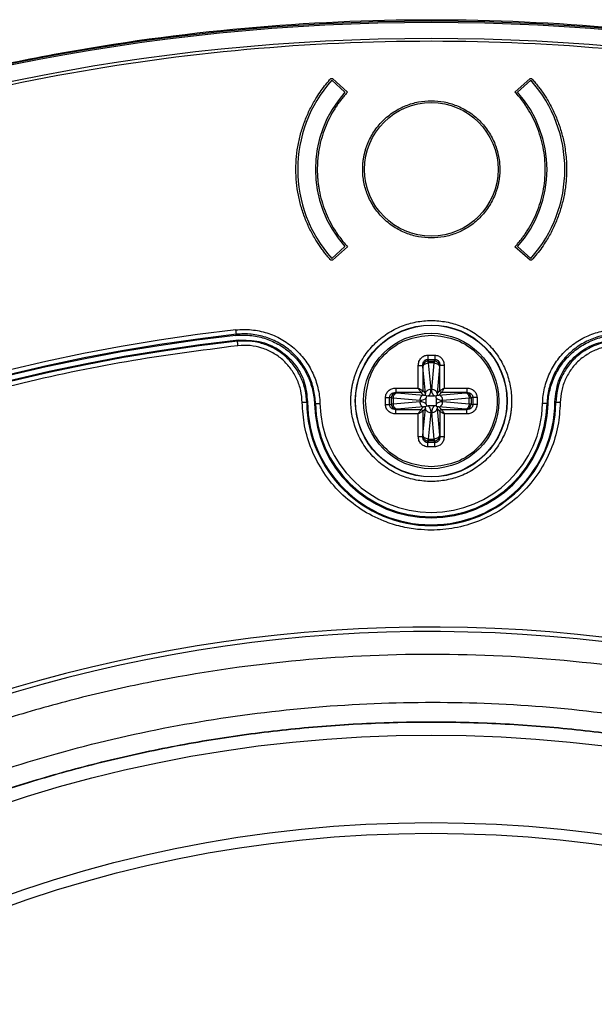
# Model space of a CAD drawing. Units: millimetres. Extents: x 69 to 1126, y 56 to 792.
# Drawn here: x 232 to 265, y 659 to 714 of the extents above; entities that cross this region are included whole.
import ezdxf

# ---------------------------------------------------------------- set-up
doc = ezdxf.new("R2010")
doc.units = ezdxf.units.MM

msp = doc.modelspace()

# ---------------------------------------------------------------- linework, layer by layer
at = {"color": 7, "linetype": 'Continuous', "lineweight": 25}
for p, q in [((249.728, 710.595), (249.818, 710.595)), ((250.516, 709.826), (249.773, 710.495)), ((249.818, 710.595), (250.661, 709.837)), ((260.065, 709.837), (260.908, 710.595)), ((260.953, 710.495), (260.21, 709.826)), ((260.908, 710.595), (260.998, 710.595)), ((249.773, 700.495), (250.516, 701.164)), ((250.661, 701.154), (249.818, 700.395)), ((260.908, 700.395), (260.065, 701.154)), ((260.953, 700.495), (260.21, 701.164)), ((249.818, 700.395), (249.728, 700.395)), ((260.998, 700.395), (260.908, 700.395)), ((244.421, 696.237), (244.364, 696.173)), ((244.484, 695.847), (244.533, 695.901)), ((255.168, 695.065), (255.558, 695.065)), ((255.168, 694.833), (255.558, 694.833)), ((255.168, 694.833), (255.19, 694.731)), ((255.19, 694.731), (255.536, 694.731)), ((255.196, 694.628), (255.19, 694.731)), ((255.196, 694.628), (255.332, 693.142)), ((255.53, 694.628), (255.196, 694.628)), ((255.394, 693.142), (255.53, 694.628)), ((255.536, 694.731), (255.53, 694.628)), ((255.536, 694.731), (255.558, 694.833)), ((254.634, 693.224), (254.634, 694.491)), ((254.883, 694.491), (254.883, 693.075)), ((254.891, 694.453), (254.883, 694.491)), ((254.897, 694.412), (254.891, 694.453)), ((255.033, 692.925), (254.897, 694.412)), ((255.829, 694.412), (255.693, 692.925)), ((255.835, 694.453), (255.829, 694.412)), ((255.843, 694.491), (255.835, 694.453)), ((255.843, 693.075), (255.843, 694.491)), ((256.092, 694.491), (256.092, 693.224)), ((253.367, 693.224), (254.634, 693.224)), ((254.783, 692.975), (253.367, 692.975)), ((253.367, 692.975), (253.406, 692.967)), ((253.406, 692.967), (253.447, 692.961)), ((254.933, 692.825), (254.783, 692.975)), ((255.033, 692.925), (254.883, 693.075)), ((255.693, 692.925), (255.843, 693.075)), ((255.793, 692.825), (255.943, 692.975)), ((257.359, 692.975), (255.943, 692.975)), ((256.092, 693.224), (257.359, 693.224)), ((257.279, 692.961), (257.32, 692.967)), ((257.32, 692.967), (257.359, 692.975)), ((248.368, 692.411), (248.416, 692.447)), ((252.794, 692.301), (252.794, 692.69)), ((253.026, 692.301), (253.026, 692.69)), ((253.127, 692.668), (253.026, 692.69)), ((253.127, 692.323), (253.127, 692.668)), ((253.127, 692.668), (253.23, 692.662)), ((254.717, 692.527), (253.23, 692.662)), ((253.23, 692.662), (253.23, 692.328)), ((253.23, 692.328), (254.717, 692.464)), ((253.447, 692.961), (254.933, 692.825)), ((254.933, 692.825), (255.033, 692.825)), ((255.033, 692.825), (255.033, 692.925)), ((255.091, 692.768), (255.082, 692.671)), ((255.082, 692.319), (255.082, 692.671)), ((255.187, 692.776), (255.091, 692.768)), ((255.187, 692.776), (255.539, 692.776)), ((255.635, 692.768), (255.539, 692.776)), ((255.644, 692.671), (255.635, 692.768)), ((255.644, 692.671), (255.644, 692.319)), ((255.693, 692.925), (255.693, 692.825)), ((255.693, 692.825), (255.793, 692.825)), ((255.793, 692.825), (257.279, 692.961)), ((257.496, 692.662), (256.009, 692.527)), ((256.009, 692.464), (257.496, 692.328)), ((257.496, 692.662), (257.599, 692.668)), ((257.496, 692.328), (257.496, 692.662)), ((257.7, 692.69), (257.599, 692.668)), ((257.599, 692.668), (257.599, 692.323)), ((257.7, 692.69), (257.7, 692.301)), ((257.932, 692.69), (257.932, 692.301)), ((262.31, 692.447), (262.358, 692.411)), ((248.86, 692.351), (248.805, 692.311)), ((253.026, 692.301), (253.127, 692.323)), ((253.23, 692.328), (253.127, 692.323)), ((253.406, 692.024), (253.367, 692.015)), ((253.367, 692.015), (254.783, 692.015)), ((253.447, 692.029), (253.406, 692.024)), ((254.933, 692.165), (253.447, 692.029)), ((254.933, 692.165), (254.783, 692.015)), ((255.033, 692.066), (254.883, 691.916)), ((254.883, 691.916), (254.883, 690.499)), ((254.897, 690.579), (255.033, 692.066)), ((255.033, 692.166), (254.933, 692.165)), ((255.033, 692.066), (255.033, 692.166)), ((255.082, 692.319), (255.091, 692.223)), ((255.091, 692.223), (255.187, 692.215)), ((255.539, 692.215), (255.187, 692.215)), ((255.635, 692.223), (255.539, 692.215)), ((255.644, 692.319), (255.635, 692.223)), ((255.693, 692.166), (255.693, 692.066)), ((255.793, 692.165), (255.693, 692.166)), ((255.693, 692.066), (255.829, 690.579)), ((255.843, 691.916), (255.693, 692.066)), ((255.793, 692.165), (255.943, 692.015)), ((257.279, 692.029), (255.793, 692.165)), ((255.843, 691.916), (255.843, 690.499)), ((255.943, 692.015), (257.359, 692.015)), ((257.32, 692.024), (257.279, 692.029)), ((257.359, 692.015), (257.32, 692.024)), ((257.599, 692.323), (257.496, 692.328)), ((257.599, 692.323), (257.7, 692.301)), ((261.866, 692.351), (261.922, 692.311)), ((254.634, 691.766), (253.367, 691.766)), ((254.634, 690.499), (254.634, 691.766)), ((255.332, 691.849), (255.196, 690.362)), ((255.53, 690.362), (255.394, 691.849)), ((256.092, 691.766), (256.092, 690.499)), ((257.359, 691.766), (256.092, 691.766)), ((254.883, 690.499), (254.891, 690.538)), ((254.891, 690.538), (254.897, 690.579)), ((255.19, 690.259), (255.168, 690.158)), ((255.19, 690.259), (255.196, 690.362)), ((255.536, 690.259), (255.19, 690.259)), ((255.196, 690.362), (255.53, 690.362)), ((255.53, 690.362), (255.536, 690.259)), ((255.558, 690.158), (255.536, 690.259)), ((255.829, 690.579), (255.835, 690.538)), ((255.835, 690.538), (255.843, 690.499)), ((255.558, 690.158), (255.168, 690.158)), ((255.558, 689.926), (255.168, 689.926))]:
    msp.add_line(p, q, dxfattribs=at)
for centre, radius in [((255.363, 597.495), 116.334), ((255.363, 597.495), 116.258), ((255.363, 597.495), 115.359), ((255.363, 705.495), 3.75), ((255.363, 692.495), 4.265), ((255.363, 692.495), 4.25), ((255.363, 692.495), 3.8), ((255.363, 597.495), 76.25), ((255.363, 597.495), 71.337), ((255.363, 597.495), 70.737)]:
    msp.add_circle(centre, radius, dxfattribs=at)
for centre, radius, start, end in [((255.363, 705.495), 7.5, 138.1897, 221.8103), ((255.363, 705.495), 7.5, 318.1897, 41.8103), ((255.363, 705.495), 6.5, 138.2189, 221.7811), ((255.363, 705.495), 6.5, 318.2189, 41.7811), ((255.363, 597.495), 99.596, 96.32316, 173.67684), ((255.363, 597.495), 99.346, 96.32316, 173.67684), ((255.363, 597.495), 99.289, 96.36037, 173.63963), ((255.363, 597.495), 99, 96.28018, 173.71982), ((255.363, 597.495), 98.952, 96.31208, 173.68792), ((255.363, 692.495), 6.948, 180.3981, 359.6019), ((255.363, 692.495), 6.996, 180.689, 359.311), ((255.363, 692.495), 6.561, 181.612, 358.3884), ((255.363, 692.495), 6.504, 181.275, 358.725), ((255.363, 692.495), 6.254, 181.275, 358.725), ((255.363, 597.495), 82.308, 79.93443, 147.82172), ((255.363, 597.495), 82.058, 79.93443, 147.68519)]:
    msp.add_arc(centre, radius, start, end, dxfattribs=at)
for points, knots in [([(138.963, 597.495), (138.964, 597.845), (138.966, 598.543), (138.98, 599.59), (139.004, 600.637), (139.037, 601.684), (139.079, 602.73), (139.131, 603.776), (139.192, 604.821), (139.263, 605.866), (139.343, 606.911), (139.557, 609.404), (140.004, 613.338), (140.874, 618.736), (142.008, 624.141), (143.425, 629.581), (145.119, 634.993), (147.777, 642.22), (151.819, 651.103), (157.789, 661.337), (164.848, 671.009), (172.909, 679.95), (181.849, 688.01), (191.521, 695.069), (201.756, 701.039), (212.373, 705.871), (223.194, 709.552), (234.046, 712.103), (244.772, 713.576), (255.363, 714.053), (265.954, 713.576), (276.68, 712.103), (287.532, 709.552), (298.353, 705.871), (308.97, 701.039), (319.205, 695.069), (328.877, 688.01), (337.817, 679.95), (345.878, 671.009), (352.937, 661.337), (358.907, 651.103), (362.949, 642.22), (365.607, 634.993), (367.301, 629.582), (368.718, 624.141), (369.852, 618.737), (370.722, 613.338), (371.209, 609.057), (371.468, 605.867), (371.6, 603.776), (371.694, 601.684), (371.752, 599.59), (371.759, 598.194), (371.763, 597.495)], [0, 0, 0, 0, 0.002866, 0.005732, 0.008596, 0.01146, 0.014324, 0.017189, 0.020053, 0.022918, 0.025783, 0.02865, 0.043455, 0.058262, 0.073507, 0.088754, 0.104387, 0.120021, 0.151926, 0.184335, 0.217089, 0.250018, 0.282947, 0.315701, 0.34811, 0.380015, 0.411272, 0.441756, 0.47136, 0.5, 0.52864, 0.558244, 0.588728, 0.619985, 0.651891, 0.6843, 0.717053, 0.749982, 0.782911, 0.815665, 0.848074, 0.879979, 0.895612, 0.911246, 0.926492, 0.941739, 0.956544, 0.971351, 0.977082, 0.982811, 0.988539, 0.994268, 1, 1, 1, 1]), ([(370.549, 597.495), (370.548, 597.841), (370.546, 598.532), (370.532, 599.569), (370.509, 600.605), (370.476, 601.64), (370.434, 602.676), (370.383, 603.71), (370.322, 604.745), (370.252, 605.779), (370.173, 606.812), (369.962, 609.28), (369.519, 613.173), (368.658, 618.515), (367.536, 623.863), (366.133, 629.247), (364.458, 634.602), (361.827, 641.754), (357.827, 650.544), (351.919, 660.671), (344.934, 670.242), (336.957, 679.09), (328.11, 687.066), (318.539, 694.051), (308.411, 699.96), (297.905, 704.741), (287.197, 708.383), (276.458, 710.907), (265.843, 712.365), (255.363, 712.837), (244.883, 712.365), (234.268, 710.907), (223.529, 708.383), (212.821, 704.741), (202.315, 699.96), (192.187, 694.051), (182.616, 687.066), (173.769, 679.09), (165.792, 670.242), (158.807, 660.671), (152.899, 650.544), (148.899, 641.754), (146.268, 634.602), (144.593, 629.247), (143.19, 623.863), (142.068, 618.515), (141.207, 613.173), (140.725, 608.937), (140.469, 605.78), (140.338, 603.711), (140.246, 601.641), (140.188, 599.569), (140.18, 598.187), (140.177, 597.495)], [0, 0, 0, 0, 0.002866, 0.005732, 0.008596, 0.01146, 0.014324, 0.017189, 0.020053, 0.022918, 0.025783, 0.02865, 0.043455, 0.058262, 0.073507, 0.088754, 0.104387, 0.120021, 0.151926, 0.184335, 0.217089, 0.250018, 0.282947, 0.315701, 0.34811, 0.380015, 0.411272, 0.441756, 0.47136, 0.5, 0.52864, 0.558244, 0.588728, 0.619985, 0.651891, 0.6843, 0.717053, 0.749982, 0.782911, 0.815665, 0.848074, 0.879979, 0.895612, 0.911246, 0.926492, 0.941739, 0.956544, 0.971351, 0.977082, 0.982811, 0.988539, 0.994268, 1, 1, 1, 1]), ([(249.728, 700.395), (249.67, 700.461), (249.554, 700.592), (249.388, 700.796), (249.229, 701.005), (249.078, 701.22), (248.855, 701.56), (248.583, 702.037), (248.294, 702.675), (248.062, 703.345), (247.833, 704.282), (247.716, 705.495), (247.833, 706.708), (248.062, 707.645), (248.294, 708.315), (248.583, 708.953), (248.884, 709.482), (249.176, 709.916), (249.44, 710.266), (249.632, 710.485), (249.728, 710.595)], [0, 0, 0, 0, 0.023542, 0.047046, 0.070539, 0.09405, 0.117607, 0.179455, 0.241349, 0.305436, 0.369571, 0.500005, 0.63044, 0.694527, 0.758662, 0.820509, 0.882403, 0.921613, 0.960769, 1, 1, 1, 1]), ([(260.998, 710.595), (261.059, 710.526), (261.182, 710.388), (261.356, 710.172), (261.522, 709.951), (261.68, 709.723), (261.907, 709.37), (262.181, 708.878), (262.465, 708.232), (262.688, 707.563), (262.829, 706.954), (262.911, 706.418), (262.955, 705.957), (262.96, 705.649), (262.963, 705.495)], [0, 0, 0, 0, 0.049633, 0.099175, 0.148691, 0.198248, 0.247912, 0.373914, 0.500012, 0.626015, 0.752112, 0.834772, 0.917299, 1, 1, 1, 1]), ([(250.661, 709.837), (250.608, 709.778), (250.502, 709.661), (250.352, 709.479), (250.208, 709.291), (250.071, 709.098), (249.875, 708.798), (249.639, 708.38), (249.394, 707.83), (249.201, 707.259), (249.078, 706.74), (249.008, 706.282), (248.97, 705.89), (248.965, 705.627), (248.963, 705.495)], [0, 0, 0, 0, 0.049621, 0.099149, 0.148653, 0.198198, 0.247855, 0.373878, 0.500012, 0.626035, 0.75217, 0.834808, 0.917313, 1, 1, 1, 1]), ([(260.065, 701.154), (260.116, 701.209), (260.216, 701.32), (260.358, 701.493), (260.495, 701.67), (260.626, 701.852), (260.818, 702.139), (261.053, 702.545), (261.303, 703.088), (261.504, 703.659), (261.702, 704.459), (261.804, 705.495), (261.702, 706.531), (261.504, 707.331), (261.303, 707.902), (261.053, 708.445), (260.793, 708.894), (260.542, 709.262), (260.314, 709.558), (260.148, 709.744), (260.065, 709.837)], [0, 0, 0, 0, 0.023502, 0.046964, 0.070417, 0.093888, 0.117406, 0.17923, 0.241107, 0.305235, 0.369417, 0.500005, 0.630594, 0.694721, 0.758903, 0.820726, 0.882604, 0.921746, 0.960834, 1, 1, 1, 1]), ([(251.513, 705.495), (251.514, 705.565), (251.516, 705.704), (251.533, 705.911), (251.561, 706.115), (251.599, 706.318), (251.649, 706.519), (251.71, 706.717), (251.802, 706.969), (251.939, 707.269), (252.136, 707.608), (252.369, 707.927), (252.724, 708.321), (253.237, 708.737), (253.921, 709.091), (254.637, 709.301), (255.363, 709.368), (256.089, 709.301), (256.805, 709.091), (257.489, 708.737), (258.002, 708.321), (258.357, 707.927), (258.589, 707.608), (258.787, 707.27), (258.945, 706.922), (259.066, 706.571), (259.151, 706.218), (259.203, 705.859), (259.21, 705.617), (259.213, 705.495)], [0, 0, 0, 0, 0.017277, 0.034431, 0.05151, 0.068566, 0.085649, 0.10281, 0.120098, 0.152253, 0.184451, 0.21729, 0.250174, 0.315809, 0.38008, 0.440025, 0.500014, 0.55996, 0.619949, 0.68422, 0.749855, 0.782694, 0.815578, 0.847733, 0.879931, 0.910076, 0.939955, 0.96984, 1, 1, 1, 1]), ([(248.963, 705.495), (248.964, 705.416), (248.966, 705.259), (248.979, 705.023), (249.001, 704.787), (249.031, 704.553), (249.091, 704.2), (249.201, 703.732), (249.394, 703.161), (249.639, 702.611), (249.901, 702.147), (250.16, 701.762), (250.398, 701.448), (250.573, 701.252), (250.661, 701.154)], [0, 0, 0, 0, 0.049621, 0.099149, 0.148653, 0.198198, 0.247855, 0.373878, 0.500012, 0.626035, 0.75217, 0.834808, 0.917313, 1, 1, 1, 1]), ([(259.213, 705.495), (259.212, 705.426), (259.21, 705.287), (259.193, 705.08), (259.165, 704.875), (259.127, 704.673), (259.077, 704.472), (259.016, 704.273), (258.924, 704.021), (258.787, 703.721), (258.59, 703.383), (258.357, 703.064), (258.002, 702.67), (257.489, 702.253), (256.805, 701.9), (256.089, 701.69), (255.363, 701.623), (254.637, 701.69), (253.921, 701.9), (253.237, 702.253), (252.724, 702.67), (252.369, 703.063), (252.137, 703.383), (251.939, 703.721), (251.781, 704.068), (251.66, 704.42), (251.575, 704.773), (251.523, 705.132), (251.516, 705.374), (251.513, 705.495)], [0, 0, 0, 0, 0.017277, 0.034431, 0.05151, 0.068566, 0.085649, 0.10281, 0.120098, 0.152253, 0.184451, 0.21729, 0.250174, 0.315809, 0.38008, 0.440025, 0.500014, 0.55996, 0.619949, 0.68422, 0.749855, 0.782694, 0.815578, 0.847733, 0.879931, 0.910076, 0.939955, 0.96984, 1, 1, 1, 1]), ([(262.963, 705.495), (262.962, 705.403), (262.96, 705.218), (262.944, 704.941), (262.919, 704.666), (262.884, 704.391), (262.815, 703.977), (262.688, 703.428), (262.465, 702.759), (262.181, 702.113), (261.878, 701.567), (261.578, 701.114), (261.302, 700.743), (261.099, 700.511), (260.998, 700.395)], [0, 0, 0, 0, 0.049633, 0.099175, 0.148691, 0.198248, 0.247912, 0.373914, 0.500012, 0.626015, 0.752112, 0.834772, 0.917299, 1, 1, 1, 1]), ([(250.848, 692.495), (250.849, 692.567), (250.851, 692.709), (250.866, 692.922), (250.891, 693.133), (250.925, 693.342), (250.97, 693.549), (251.025, 693.754), (251.089, 693.957), (251.191, 694.233), (251.347, 694.576), (251.579, 694.973), (251.852, 695.347), (252.268, 695.809), (252.87, 696.298), (253.671, 696.712), (254.512, 696.958), (255.363, 697.037), (256.214, 696.958), (257.054, 696.713), (257.856, 696.298), (258.458, 695.809), (258.874, 695.348), (259.147, 694.973), (259.379, 694.576), (259.564, 694.169), (259.706, 693.756), (259.805, 693.343), (259.867, 692.922), (259.875, 692.638), (259.878, 692.495)], [0, 0, 0, 0, 0.015126, 0.030153, 0.045113, 0.060041, 0.07497, 0.089934, 0.104966, 0.120101, 0.152259, 0.184454, 0.217296, 0.250177, 0.315812, 0.380082, 0.440031, 0.500016, 0.559964, 0.61995, 0.684221, 0.749856, 0.782698, 0.815578, 0.847737, 0.879932, 0.910077, 0.939957, 0.969841, 1, 1, 1, 1]), ([(244.394, 696.485), (244.689, 696.518), (244.981, 696.519), (245.563, 696.462), (245.856, 696.403), (246.415, 696.227), (246.683, 696.111), (247.196, 695.823), (247.439, 695.651), (247.879, 695.267), (248.08, 695.051), (248.434, 694.578), (248.583, 694.326), (248.831, 693.796), (248.93, 693.514), (249.065, 692.943), (249.104, 692.653), (249.11, 692.356)], [0, 0, 0, 0, 0.125, 0.125, 0.25, 0.25, 0.375, 0.375, 0.5, 0.5, 0.625, 0.625, 0.75, 0.75, 0.875, 0.875, 1, 1, 1, 1]), ([(244.421, 696.237), (244.421, 696.238), (244.418, 696.265), (244.408, 696.357), (244.401, 696.421), (244.394, 696.485)], [0, 0, 0, 0, 0.5, 0.5, 1, 1, 1, 1]), ([(261.616, 692.356), (261.622, 692.653), (261.661, 692.943), (261.796, 693.512), (261.894, 693.794), (262.142, 694.325), (262.292, 694.576), (262.556, 694.93), (262.651, 695.044), (262.851, 695.26), (262.956, 695.362), (263.286, 695.65), (263.526, 695.821), (264.041, 696.11), (264.31, 696.226), (264.868, 696.402), (265.161, 696.462), (265.744, 696.519), (266.038, 696.518), (266.332, 696.485)], [0, 0, 0, 0, 0.125, 0.125, 0.25, 0.25, 0.375, 0.375, 0.4375, 0.4375, 0.5, 0.5, 0.625, 0.625, 0.75, 0.75, 0.875, 0.875, 1, 1, 1, 1]), ([(244.364, 696.173), (244.636, 696.204), (244.91, 696.205), (245.458, 696.153), (245.733, 696.098), (246.257, 695.935), (246.511, 695.826), (246.995, 695.555), (247.22, 695.398), (247.635, 695.038), (247.827, 694.833), (248.158, 694.394), (248.3, 694.159), (248.536, 693.658), (248.629, 693.397), (248.759, 692.864), (248.797, 692.589), (248.805, 692.311)], [0, 0, 0, 0, 0.125, 0.125, 0.25, 0.25, 0.375, 0.375, 0.5, 0.5, 0.625, 0.625, 0.75, 0.75, 0.875, 0.875, 1, 1, 1, 1]), ([(248.86, 692.351), (248.854, 692.629), (248.818, 692.902), (248.691, 693.438), (248.598, 693.704), (248.366, 694.202), (248.225, 694.439), (247.893, 694.884), (247.705, 695.087), (247.291, 695.449), (247.063, 695.61), (246.582, 695.882), (246.33, 695.991), (245.804, 696.157), (245.53, 696.214), (244.976, 696.269), (244.698, 696.267), (244.421, 696.237)], [0, 0, 0, 0, 0.125, 0.125, 0.25, 0.25, 0.375, 0.375, 0.5, 0.5, 0.625, 0.625, 0.75, 0.75, 0.875, 0.875, 1, 1, 1, 1]), ([(248.368, 692.411), (248.349, 692.654), (248.312, 693.14), (248.063, 693.832), (247.693, 694.463), (247.203, 695.008), (246.608, 695.436), (245.935, 695.724), (245.215, 695.882), (244.728, 695.859), (244.484, 695.847)], [0, 0, 0, 0, 0.124917, 0.249917, 0.374969, 0.499763, 0.624398, 0.749448, 0.874789, 1, 1, 1, 1]), ([(244.533, 695.901), (244.929, 695.904), (245.719, 695.91), (246.833, 695.427), (247.715, 694.626), (248.3, 693.587), (248.377, 692.822), (248.416, 692.447)], [0, 0, 0, 0, 0.201764, 0.403324, 0.6073, 0.807594, 1, 1, 1, 1]), ([(251.663, 692.495), (251.719, 692.98), (251.83, 693.95), (252.685, 695.173), (253.909, 696.029), (254.878, 696.14), (255.363, 696.195)], [0, 0, 0, 0, 0.25, 0.499999, 0.749999, 1, 1, 1, 1]), ([(255.363, 696.195), (255.847, 696.14), (256.816, 696.029), (258.047, 695.173), (258.87, 693.95), (259.159, 692.495), (258.87, 691.041), (258.047, 689.818), (256.816, 688.962), (255.847, 688.851), (255.363, 688.795)], [0, 0, 0, 0, 0.125001, 0.250001, 0.375001, 0.5, 0.625, 0.75, 0.875, 1, 1, 1, 1]), ([(266.305, 696.237), (266.028, 696.267), (265.752, 696.268), (265.203, 696.215), (264.928, 696.159), (264.404, 695.994), (264.151, 695.885), (263.667, 695.613), (263.441, 695.453), (263.027, 695.093), (262.837, 694.888), (262.505, 694.445), (262.364, 694.209), (262.13, 693.71), (262.037, 693.446), (261.908, 692.904), (261.872, 692.629), (261.866, 692.351)], [0, 0, 0, 0, 0.125, 0.125, 0.25, 0.25, 0.375, 0.375, 0.5, 0.5, 0.625, 0.625, 0.75, 0.75, 0.875, 0.875, 1, 1, 1, 1]), ([(261.922, 692.311), (261.929, 692.585), (261.966, 692.856), (262.096, 693.393), (262.189, 693.656), (262.423, 694.152), (262.565, 694.389), (262.898, 694.832), (263.086, 695.033), (263.5, 695.393), (263.73, 695.555), (264.21, 695.823), (264.462, 695.932), (264.99, 696.097), (265.263, 696.152), (265.809, 696.205), (266.086, 696.204), (266.362, 696.173)], [0, 0, 0, 0, 0.125, 0.125, 0.25, 0.25, 0.375, 0.375, 0.5, 0.5, 0.625, 0.625, 0.75, 0.75, 0.875, 0.875, 1, 1, 1, 1]), ([(262.31, 692.447), (262.352, 692.84), (262.436, 693.627), (263.047, 694.671), (263.937, 695.453), (265.037, 695.914), (265.811, 695.905), (266.193, 695.901)], [0, 0, 0, 0, 0.20169, 0.40337, 0.604896, 0.804973, 1, 1, 1, 1]), ([(266.242, 695.847), (265.999, 695.858), (265.512, 695.88), (264.795, 695.718), (264.123, 695.428), (263.523, 695.008), (263.025, 694.47), (262.657, 693.837), (262.413, 693.141), (262.376, 692.655), (262.358, 692.411)], [0, 0, 0, 0, 0.124917, 0.249917, 0.374969, 0.499763, 0.624398, 0.749448, 0.874789, 1, 1, 1, 1]), ([(244.511, 695.599), (242.418, 695.328), (238.233, 694.787), (231.99, 693.456), (225.755, 691.729), (219.558, 689.554), (213.419, 686.925), (207.412, 683.858), (201.558, 680.337), (195.936, 676.402), (190.57, 672.063), (185.273, 667.112), (180.094, 661.554), (176.906, 657.342), (175.313, 655.237)], [0, 0, 0, 0, 0.076758, 0.15344, 0.23195, 0.311995, 0.392134, 0.474687, 0.557146, 0.64041, 0.724128, 0.807953, 0.904002, 1, 1, 1, 1]), ([(248.118, 692.408), (248.1, 692.634), (248.066, 693.085), (247.835, 693.728), (247.492, 694.314), (247.037, 694.818), (246.486, 695.217), (245.86, 695.484), (245.191, 695.631), (244.738, 695.61), (244.511, 695.599)], [0, 0, 0, 0, 0.124917, 0.249914, 0.374964, 0.499754, 0.623803, 0.74945, 0.874789, 1, 1, 1, 1]), ([(266.215, 695.599), (265.989, 695.609), (265.537, 695.63), (264.871, 695.479), (264.247, 695.21), (263.691, 694.82), (263.228, 694.321), (262.886, 693.733), (262.659, 693.086), (262.625, 692.634), (262.608, 692.408)], [0, 0, 0, 0, 0.124917, 0.249914, 0.374964, 0.499754, 0.623803, 0.74945, 0.874789, 1, 1, 1, 1]), ([(254.634, 694.491), (254.642, 694.567), (254.658, 694.715), (254.758, 694.875), (254.867, 694.971), (254.96, 695.023), (255.062, 695.059), (255.133, 695.063), (255.168, 695.065)], [0, 0, 0, 0, 0.258668, 0.510223, 0.630188, 0.756228, 0.877571, 1, 1, 1, 1]), ([(254.883, 694.491), (254.887, 694.541), (254.893, 694.628), (254.948, 694.725), (255.005, 694.78), (255.056, 694.811), (255.111, 694.83), (255.149, 694.832), (255.168, 694.833)], [0, 0, 0, 0, 0.299843, 0.532697, 0.655607, 0.773077, 0.887137, 1, 1, 1, 1]), ([(255.558, 695.065), (255.593, 695.062), (255.663, 695.058), (255.764, 695.024), (255.858, 694.972), (255.967, 694.877), (256.068, 694.715), (256.084, 694.567), (256.092, 694.491)], [0, 0, 0, 0, 0.119645, 0.24368, 0.364099, 0.489713, 0.7413, 1, 1, 1, 1]), ([(255.558, 694.833), (255.577, 694.832), (255.615, 694.83), (255.67, 694.811), (255.721, 694.78), (255.778, 694.725), (255.833, 694.628), (255.839, 694.541), (255.843, 694.491)], [0, 0, 0, 0, 0.112847, 0.226902, 0.344377, 0.467301, 0.70012, 1, 1, 1, 1]), ([(252.794, 692.69), (252.796, 692.725), (252.8, 692.795), (252.834, 692.896), (252.887, 692.99), (252.982, 693.099), (253.144, 693.201), (253.292, 693.216), (253.367, 693.224)], [0, 0, 0, 0, 0.119645, 0.24368, 0.364099, 0.489713, 0.7413, 1, 1, 1, 1]), ([(253.026, 692.69), (253.027, 692.709), (253.028, 692.747), (253.047, 692.803), (253.078, 692.854), (253.134, 692.91), (253.23, 692.965), (253.318, 692.972), (253.367, 692.975)], [0, 0, 0, 0, 0.112847, 0.226902, 0.344377, 0.467301, 0.70012, 1, 1, 1, 1]), ([(254.783, 692.975), (254.782, 692.978), (254.78, 692.982), (254.766, 693.005), (254.738, 693.051), (254.69, 693.129), (254.654, 693.19), (254.634, 693.224)], [0, 0, 0, 0, 0.114839, 0.232086, 0.477044, 0.701545, 1, 1, 1, 1]), ([(254.634, 693.224), (254.671, 693.203), (254.731, 693.167), (254.81, 693.118), (254.855, 693.093), (254.877, 693.079), (254.881, 693.076), (254.883, 693.075)], [0, 0, 0, 0, 0.316681, 0.523168, 0.777557, 0.892449, 1, 1, 1, 1]), ([(255.332, 693.142), (255.33, 693.072), (255.327, 692.97), (255.263, 692.847), (255.212, 692.799), (255.187, 692.776)], [0, 0, 0, 0, 0.539121, 0.780268, 1, 1, 1, 1]), ([(255.539, 692.776), (255.515, 692.799), (255.463, 692.847), (255.399, 692.97), (255.396, 693.072), (255.394, 693.142)], [0, 0, 0, 0, 0.21686, 0.460922, 1, 1, 1, 1]), ([(255.843, 693.075), (255.845, 693.076), (255.85, 693.079), (255.873, 693.092), (255.919, 693.12), (255.997, 693.168), (256.057, 693.204), (256.092, 693.224)], [0, 0, 0, 0, 0.114839, 0.232086, 0.477044, 0.701545, 1, 1, 1, 1]), ([(256.092, 693.224), (256.07, 693.188), (256.034, 693.127), (255.986, 693.049), (255.96, 693.004), (255.946, 692.981), (255.944, 692.977), (255.943, 692.975)], [0, 0, 0, 0, 0.316681, 0.523168, 0.777557, 0.892449, 1, 1, 1, 1]), ([(257.359, 693.224), (257.434, 693.216), (257.582, 693.201), (257.743, 693.1), (257.839, 692.992), (257.891, 692.899), (257.926, 692.796), (257.93, 692.726), (257.932, 692.69)], [0, 0, 0, 0, 0.258668, 0.510223, 0.630188, 0.756228, 0.877571, 1, 1, 1, 1]), ([(257.359, 692.975), (257.408, 692.972), (257.496, 692.965), (257.592, 692.91), (257.648, 692.854), (257.679, 692.803), (257.698, 692.747), (257.699, 692.709), (257.7, 692.69)], [0, 0, 0, 0, 0.299843, 0.532697, 0.655607, 0.773077, 0.887137, 1, 1, 1, 1]), ([(259.878, 692.495), (259.877, 692.424), (259.875, 692.281), (259.86, 692.069), (259.835, 691.858), (259.801, 691.649), (259.756, 691.442), (259.701, 691.237), (259.637, 691.034), (259.535, 690.757), (259.379, 690.415), (259.147, 690.018), (258.874, 689.643), (258.458, 689.182), (257.856, 688.693), (257.055, 688.278), (256.214, 688.032), (255.363, 687.954), (254.512, 688.032), (253.672, 688.278), (252.87, 688.693), (252.268, 689.182), (251.852, 689.643), (251.579, 690.017), (251.347, 690.415), (251.162, 690.822), (251.02, 691.234), (250.921, 691.648), (250.859, 692.069), (250.851, 692.353), (250.848, 692.495)], [0, 0, 0, 0, 0.015126, 0.030153, 0.045113, 0.060041, 0.07497, 0.089934, 0.104966, 0.120101, 0.152259, 0.184454, 0.217296, 0.250177, 0.315812, 0.380082, 0.440031, 0.500016, 0.559964, 0.61995, 0.684221, 0.749856, 0.782698, 0.815578, 0.847737, 0.879932, 0.910077, 0.939957, 0.969841, 1, 1, 1, 1]), ([(255.082, 692.671), (255.06, 692.647), (255.012, 692.596), (254.889, 692.531), (254.787, 692.528), (254.717, 692.527)], [0, 0, 0, 0, 0.217305, 0.460804, 1, 1, 1, 1]), ([(254.717, 692.464), (254.787, 692.462), (254.888, 692.46), (255.012, 692.396), (255.059, 692.344), (255.082, 692.319)], [0, 0, 0, 0, 0.539121, 0.780268, 1, 1, 1, 1]), ([(255.033, 692.825), (255.038, 692.821), (255.045, 692.813), (255.077, 692.781), (255.091, 692.768)], [0, 0, 0, 0, 0.570075, 1, 1, 1, 1]), ([(255.635, 692.768), (255.649, 692.781), (255.681, 692.813), (255.688, 692.821), (255.693, 692.825)], [0, 0, 0, 0, 0.429932, 1, 1, 1, 1]), ([(256.009, 692.527), (255.939, 692.528), (255.838, 692.531), (255.714, 692.595), (255.667, 692.647), (255.644, 692.671)], [0, 0, 0, 0, 0.539121, 0.780268, 1, 1, 1, 1]), ([(255.644, 692.319), (255.666, 692.344), (255.714, 692.395), (255.837, 692.46), (255.939, 692.462), (256.009, 692.464)], [0, 0, 0, 0, 0.217305, 0.460804, 1, 1, 1, 1]), ([(254.596, 685.29), (254.28, 685.336), (253.639, 685.429), (252.558, 685.779), (251.388, 686.377), (250.235, 687.305), (249.293, 688.448), (248.619, 689.73), (248.205, 691.066), (248.146, 691.97), (248.118, 692.408)], [0, 0, 0, 0, 0.090892, 0.184794, 0.322738, 0.463561, 0.604383, 0.742328, 0.874853, 1, 1, 1, 1]), ([(248.86, 692.351), (248.861, 692.351), (248.889, 692.351), (248.981, 692.353), (249.046, 692.355), (249.11, 692.356)], [0, 0, 0, 0, 0.5, 0.5, 1, 1, 1, 1]), ([(253.367, 691.766), (253.292, 691.774), (253.144, 691.79), (252.983, 691.891), (252.887, 691.999), (252.835, 692.092), (252.8, 692.194), (252.796, 692.265), (252.794, 692.301)], [0, 0, 0, 0, 0.258668, 0.510223, 0.630188, 0.756228, 0.877571, 1, 1, 1, 1]), ([(253.367, 692.015), (253.318, 692.019), (253.23, 692.026), (253.134, 692.08), (253.078, 692.137), (253.047, 692.188), (253.028, 692.243), (253.027, 692.282), (253.026, 692.301)], [0, 0, 0, 0, 0.299843, 0.532697, 0.655607, 0.773077, 0.887137, 1, 1, 1, 1]), ([(262.608, 692.408), (262.58, 691.97), (262.521, 691.066), (262.108, 689.73), (261.433, 688.448), (260.491, 687.305), (259.338, 686.378), (258.047, 685.714), (256.706, 685.334), (255.545, 685.22), (254.851, 685.271), (254.596, 685.29)], [0, 0, 0, 0, 0.109207, 0.224852, 0.345226, 0.468112, 0.590998, 0.711372, 0.827018, 0.936225, 1, 1, 1, 1]), ([(254.634, 691.766), (254.656, 691.803), (254.692, 691.864), (254.74, 691.942), (254.766, 691.987), (254.78, 692.009), (254.782, 692.013), (254.783, 692.015)], [0, 0, 0, 0, 0.316681, 0.523168, 0.777557, 0.892449, 1, 1, 1, 1]), ([(254.883, 691.916), (254.881, 691.914), (254.876, 691.912), (254.853, 691.898), (254.807, 691.871), (254.729, 691.823), (254.669, 691.787), (254.634, 691.766)], [0, 0, 0, 0, 0.114839, 0.232086, 0.477044, 0.701545, 1, 1, 1, 1]), ([(255.091, 692.223), (255.077, 692.21), (255.045, 692.178), (255.038, 692.17), (255.033, 692.166)], [0, 0, 0, 0, 0.429925, 1, 1, 1, 1]), ([(255.187, 692.215), (255.211, 692.192), (255.263, 692.144), (255.328, 692.021), (255.33, 691.919), (255.332, 691.849)], [0, 0, 0, 0, 0.217305, 0.460804, 1, 1, 1, 1]), ([(255.539, 692.215), (255.514, 692.192), (255.463, 692.144), (255.399, 692.02), (255.396, 691.919), (255.394, 691.849)], [0, 0, 0, 0, 0.219732, 0.460879, 1, 1, 1, 1]), ([(255.693, 692.166), (255.688, 692.17), (255.681, 692.178), (255.649, 692.21), (255.635, 692.223)], [0, 0, 0, 0, 0.570075, 1, 1, 1, 1]), ([(256.092, 691.766), (256.055, 691.788), (255.995, 691.824), (255.916, 691.872), (255.871, 691.898), (255.849, 691.912), (255.845, 691.914), (255.843, 691.916)], [0, 0, 0, 0, 0.316681, 0.523168, 0.777557, 0.892449, 1, 1, 1, 1]), ([(255.943, 692.015), (255.944, 692.013), (255.947, 692.009), (255.96, 691.986), (255.988, 691.94), (256.036, 691.862), (256.072, 691.801), (256.092, 691.766)], [0, 0, 0, 0, 0.114839, 0.232086, 0.477044, 0.701545, 1, 1, 1, 1]), ([(257.932, 692.301), (257.93, 692.266), (257.926, 692.195), (257.892, 692.094), (257.839, 692), (257.744, 691.892), (257.582, 691.79), (257.434, 691.774), (257.359, 691.766)], [0, 0, 0, 0, 0.119645, 0.24368, 0.364099, 0.489713, 0.7413, 1, 1, 1, 1]), ([(257.7, 692.301), (257.699, 692.282), (257.698, 692.243), (257.679, 692.188), (257.648, 692.137), (257.592, 692.08), (257.496, 692.026), (257.408, 692.019), (257.359, 692.015)], [0, 0, 0, 0, 0.112847, 0.226902, 0.344377, 0.467301, 0.70012, 1, 1, 1, 1]), ([(261.866, 692.351), (261.865, 692.351), (261.837, 692.351), (261.745, 692.353), (261.68, 692.355), (261.616, 692.356)], [0, 0, 0, 0, 0.5, 0.5, 1, 1, 1, 1]), ([(255.168, 689.926), (255.134, 689.928), (255.063, 689.933), (254.962, 689.966), (254.868, 690.019), (254.759, 690.114), (254.658, 690.276), (254.642, 690.424), (254.634, 690.499)], [0, 0, 0, 0, 0.119645, 0.24368, 0.364099, 0.489713, 0.7413, 1, 1, 1, 1]), ([(255.168, 690.158), (255.149, 690.159), (255.111, 690.161), (255.056, 690.18), (255.005, 690.211), (254.948, 690.266), (254.893, 690.363), (254.887, 690.45), (254.883, 690.499)], [0, 0, 0, 0, 0.112847, 0.226902, 0.344377, 0.467301, 0.70012, 1, 1, 1, 1]), ([(256.092, 690.499), (256.084, 690.424), (256.068, 690.276), (255.968, 690.116), (255.859, 690.02), (255.766, 689.968), (255.664, 689.932), (255.593, 689.928), (255.558, 689.926)], [0, 0, 0, 0, 0.258668, 0.510223, 0.630188, 0.756228, 0.877571, 1, 1, 1, 1]), ([(255.843, 690.499), (255.839, 690.45), (255.833, 690.363), (255.778, 690.266), (255.721, 690.211), (255.67, 690.18), (255.615, 690.161), (255.577, 690.159), (255.558, 690.158)], [0, 0, 0, 0, 0.299843, 0.532697, 0.655607, 0.773077, 0.887137, 1, 1, 1, 1]), ([(255.363, 516.719), (250.026, 516.719), (244.744, 517.243), (238.207, 518.55), (236.908, 518.844), (234.336, 519.492), (233.063, 519.847), (229.277, 521.001), (226.801, 521.891), (221.942, 523.91), (219.559, 525.039), (216.056, 526.915), (214.901, 527.571), (212.614, 528.945), (211.492, 529.658), (205.989, 533.346), (201.927, 536.69), (197.267, 541.357), (196.357, 542.315), (194.578, 544.281), (193.709, 545.29), (191.175, 548.384), (189.602, 550.514), (185.217, 557.095), (182.738, 561.738), (180.458, 567.255), (180.212, 567.872), (179.734, 569.114), (179.502, 569.74), (178.831, 571.622), (178.416, 572.882), (177.269, 576.681), (176.633, 579.238), (175.612, 584.399), (175.227, 587.004), (174.842, 590.946), (174.745, 592.266), (174.617, 594.918), (174.585, 596.254), (174.592, 602.905), (175.119, 608.147), (176.666, 615.893), (177.308, 618.456), (178.468, 622.27), (178.889, 623.539), (179.787, 626.041), (180.265, 627.276), (182.8, 633.376), (185.284, 638.014), (188.959, 643.507), (189.723, 644.591), (191.309, 646.726), (192.132, 647.779), (194.663, 650.856), (196.439, 652.81), (202.029, 658.389), (206.101, 661.733), (211.085, 665.058), (211.645, 665.422), (212.77, 666.133), (213.337, 666.481), (215.045, 667.503), (216.196, 668.153), (219.69, 670.016), (222.071, 671.139), (226.933, 673.149), (229.415, 674.036), (233.215, 675.187), (234.495, 675.541), (237.081, 676.187), (238.381, 676.478), (244.884, 677.765), (250.122, 678.274), (258.032, 678.271), (260.678, 678.141), (265.988, 677.614), (268.609, 677.222), (276.366, 675.672), (281.402, 674.143), (287.525, 671.605), (288.742, 671.065), (291.151, 669.923), (292.337, 669.325), (295.838, 667.45), (298.097, 666.093), (302.47, 663.167), (304.583, 661.598), (307.643, 659.086), (308.644, 658.222), (310.118, 656.885), (310.605, 656.433), (311.569, 655.514), (312.047, 655.048), (316.281, 650.808), (319.617, 646.729), (324.003, 640.161), (325.36, 637.897), (327.237, 634.383), (327.838, 633.189), (328.974, 630.783), (329.51, 629.571), (332.035, 623.462), (333.559, 618.427), (334.847, 611.949), (335.073, 610.643), (335.463, 608.014), (335.626, 606.687), (336.014, 602.719), (336.141, 600.08), (336.136, 592.18), (335.623, 586.938), (334.324, 580.415), (334.031, 579.111), (333.384, 576.536), (333.03, 575.26), (331.878, 571.47), (330.989, 568.992), (328.975, 564.132), (327.848, 561.75), (325.978, 558.251), (325.324, 557.096), (324.297, 555.384), (323.946, 554.815), (323.234, 553.691), (322.871, 553.134), (319.551, 548.171), (316.208, 544.106), (310.617, 538.514), (308.656, 536.735), (305.565, 534.2), (304.514, 533.38), (302.384, 531.802), (301.303, 531.041), (295.817, 527.38), (291.177, 524.899), (285.058, 522.364), (283.818, 521.885), (281.306, 520.987), (280.044, 520.57), (276.241, 519.419), (273.684, 518.78), (265.945, 517.243), (260.7, 516.719), (255.363, 516.719)], [0, 0, 0, 0, 0.03125, 0.03125, 0.039063, 0.039063, 0.046875, 0.046875, 0.0625, 0.0625, 0.078125, 0.078125, 0.085938, 0.085938, 0.09375, 0.09375, 0.125, 0.125, 0.132813, 0.132813, 0.140625, 0.140625, 0.15625, 0.15625, 0.1875, 0.1875, 0.191406, 0.191406, 0.195313, 0.195313, 0.203125, 0.203125, 0.21875, 0.21875, 0.234375, 0.234375, 0.242188, 0.242188, 0.25, 0.25, 0.28125, 0.28125, 0.296875, 0.296875, 0.304688, 0.304688, 0.3125, 0.3125, 0.34375, 0.34375, 0.351563, 0.351563, 0.359375, 0.359375, 0.375, 0.375, 0.40625, 0.40625, 0.410156, 0.410156, 0.414063, 0.414063, 0.421875, 0.421875, 0.4375, 0.4375, 0.453125, 0.453125, 0.460938, 0.460938, 0.46875, 0.46875, 0.5, 0.5, 0.515625, 0.515625, 0.53125, 0.53125, 0.5625, 0.5625, 0.570313, 0.570313, 0.578125, 0.578125, 0.59375, 0.59375, 0.609375, 0.609375, 0.617188, 0.617188, 0.621094, 0.621094, 0.625, 0.625, 0.65625, 0.65625, 0.671875, 0.671875, 0.679688, 0.679688, 0.6875, 0.6875, 0.71875, 0.71875, 0.726563, 0.726563, 0.734375, 0.734375, 0.75, 0.75, 0.78125, 0.78125, 0.789063, 0.789063, 0.796875, 0.796875, 0.8125, 0.8125, 0.828125, 0.828125, 0.835938, 0.835938, 0.839844, 0.839844, 0.84375, 0.84375, 0.875, 0.875, 0.890625, 0.890625, 0.898438, 0.898438, 0.90625, 0.90625, 0.9375, 0.9375, 0.945313, 0.945313, 0.953125, 0.953125, 0.96875, 0.96875, 1, 1, 1, 1]), ([(181.768, 623.626), (182.494, 625.53), (183.948, 629.343), (186.691, 634.827), (189.817, 640.096), (193.438, 645.223), (197.571, 650.153), (202.219, 654.834), (207.239, 659.113), (212.593, 662.952), (218.259, 666.314), (224.194, 669.193), (230.347, 671.569), (236.671, 673.419), (243.13, 674.716), (249.683, 675.469), (256.276, 675.674), (262.856, 675.326), (269.381, 674.412), (275.813, 672.953), (282.102, 670.965), (288.196, 668.459), (294.05, 665.437), (299.637, 661.93), (304.914, 657.972), (309.215, 654.142), (312.651, 650.623), (315.882, 646.952), (319.346, 642.43), (322.873, 636.94), (325.938, 631.139), (328.519, 625.069), (330.587, 618.805), (332.121, 612.397), (333.096, 605.881), (333.522, 599.299), (333.4, 592.704), (332.726, 586.15), (331.49, 579.679), (329.713, 573.326), (327.415, 567.144), (324.61, 561.182), (321.301, 555.485), (317.522, 550.079), (313.307, 545.005), (308.687, 540.308), (303.678, 536.027), (298.323, 532.177), (292.666, 528.784), (286.751, 525.881), (280.608, 523.5), (274.28, 521.639), (267.819, 520.31), (261.277, 519.529), (254.692, 519.314), (248.105, 519.653), (241.568, 520.538), (235.136, 521.966), (228.852, 523.944), (222.748, 526.444), (216.873, 529.442), (211.609, 532.713), (206.937, 536.149), (202.809, 539.649), (198.93, 543.424), (195.062, 547.746), (191.303, 552.673), (187.757, 558.234), (184.684, 564.071), (182.305, 569.687), (180.525, 574.995), (179.196, 579.932), (178.585, 583.283), (178.28, 584.957)], [0, 0, 0, 0, 0.013537, 0.027115, 0.040694, 0.05423, 0.068794, 0.08341, 0.098026, 0.11259, 0.127154, 0.141769, 0.156385, 0.170949, 0.185513, 0.200129, 0.214745, 0.229309, 0.243873, 0.258488, 0.273104, 0.287668, 0.302232, 0.316848, 0.331464, 0.346028, 0.355085, 0.364142, 0.378523, 0.392905, 0.407469, 0.422085, 0.436701, 0.451264, 0.465828, 0.480444, 0.49506, 0.509624, 0.524188, 0.538804, 0.55342, 0.567983, 0.582547, 0.597163, 0.611779, 0.626343, 0.640907, 0.655523, 0.670139, 0.684702, 0.699266, 0.713882, 0.728498, 0.743062, 0.757626, 0.772242, 0.786858, 0.801421, 0.815985, 0.830601, 0.845217, 0.859781, 0.871745, 0.883738, 0.895731, 0.907696, 0.92226, 0.936876, 0.951491, 0.966055, 0.977366, 0.988689, 1, 1, 1, 1]), ([(206.02, 656.607), (206.277, 656.821), (207.05, 657.46), (208.887, 658.912), (211.049, 660.49), (213.27, 661.982), (215.529, 663.415), (217.844, 664.759), (220.8, 666.325), (223.212, 667.484), (226.281, 668.814), (229.401, 670.024), (232.58, 671.069), (235.796, 671.989), (239.046, 672.782), (242.991, 673.53), (246.97, 674.072), (250.971, 674.405), (254.985, 674.529), (258.999, 674.444), (263.004, 674.15), (266.988, 673.648), (270.94, 672.939), (274.85, 672.025), (278.707, 670.908), (282.5, 669.592), (286.22, 668.08), (289.856, 666.376), (293.4, 664.485), (296.842, 662.41), (300.171, 660.158), (303.377, 657.737), (306.45, 655.153), (309.385, 652.413), (312.175, 649.522), (314.811, 646.488), (317.285, 643.321), (319.59, 640.031), (321.719, 636.627), (323.668, 633.116), (325.431, 629.508), (327.005, 625.812), (328.384, 622.037), (329.565, 618.196), (330.543, 614.299), (331.316, 610.359), (331.883, 606.384), (332.243, 602.385), (332.393, 598.372), (332.334, 594.357), (332.066, 590.351), (331.589, 586.364), (330.906, 582.407), (330.017, 578.492), (328.925, 574.627), (327.634, 570.825), (326.146, 567.096), (324.746, 564.057), (323.229, 561.076), (321.596, 558.156), (319.812, 555.324), (317.921, 552.566), (316.322, 550.419), (314.641, 548.338), (312.906, 546.3), (311.093, 544.331), (309.203, 542.437), (307.261, 540.579), (305.73, 539.263), (304.706, 538.383)], [0, 0, 0, 0, 0.004147, 0.012442, 0.029035, 0.037329, 0.045624, 0.062217, 0.070512, 0.087105, 0.095399, 0.111993, 0.128586, 0.136881, 0.153474, 0.170067, 0.18666, 0.203254, 0.219847, 0.23644, 0.253034, 0.269627, 0.28622, 0.302813, 0.319407, 0.336, 0.352593, 0.369187, 0.38578, 0.402396, 0.419012, 0.435605, 0.452198, 0.468791, 0.485385, 0.502001, 0.518617, 0.53521, 0.551803, 0.568396, 0.58499, 0.601583, 0.618199, 0.634815, 0.651408, 0.668001, 0.684595, 0.701188, 0.717781, 0.734375, 0.750968, 0.767561, 0.784154, 0.800748, 0.817341, 0.833934, 0.850528, 0.867121, 0.875415, 0.892009, 0.908602, 0.916896, 0.93349, 0.941784, 0.950079, 0.966672, 0.974967, 0.983261, 1, 1, 1, 1]), ([(206.031, 656.594), (206.288, 656.807), (207.061, 657.447), (208.898, 658.898), (211.06, 660.477), (213.281, 661.968), (215.541, 663.402), (217.855, 664.746), (220.811, 666.311), (223.224, 667.47), (226.293, 668.8), (229.413, 670.009), (232.592, 671.054), (235.807, 671.974), (239.058, 672.767), (243.003, 673.515), (246.982, 674.055), (250.984, 674.388), (254.997, 674.512), (259.011, 674.426), (263.016, 674.132), (267, 673.629), (270.952, 672.919), (274.862, 672.004), (278.718, 670.886), (282.512, 669.569), (286.231, 668.056), (289.867, 666.352), (293.41, 664.459), (296.851, 662.383), (300.18, 660.131), (303.385, 657.708), (306.458, 655.124), (309.392, 652.383), (312.18, 649.491), (314.815, 646.456), (317.288, 643.288), (319.592, 639.997), (321.719, 636.592), (323.667, 633.08), (325.429, 629.472), (327.001, 625.775), (328.378, 622), (329.557, 618.157), (330.534, 614.261), (331.305, 610.32), (331.87, 606.345), (332.228, 602.345), (332.376, 598.333), (332.315, 594.318), (332.045, 590.312), (331.566, 586.325), (330.88, 582.368), (329.989, 578.453), (328.895, 574.59), (327.602, 570.788), (326.112, 567.06), (324.71, 564.022), (323.191, 561.042), (321.556, 558.122), (319.771, 555.292), (317.877, 552.535), (316.277, 550.389), (314.594, 548.309), (312.858, 546.273), (311.044, 544.305), (309.153, 542.412), (307.222, 540.568), (305.705, 539.265), (304.695, 538.397)], [0, 0, 0, 0, 0.004148, 0.012444, 0.029041, 0.037338, 0.045634, 0.062231, 0.070528, 0.087125, 0.095421, 0.112018, 0.128615, 0.136912, 0.153509, 0.170106, 0.186703, 0.2033, 0.219897, 0.236494, 0.253091, 0.269688, 0.286285, 0.302882, 0.319479, 0.336076, 0.352673, 0.36927, 0.385867, 0.402487, 0.419107, 0.435704, 0.452301, 0.468898, 0.485495, 0.502115, 0.518734, 0.535331, 0.551928, 0.568525, 0.585123, 0.60172, 0.618339, 0.634959, 0.651556, 0.668153, 0.68475, 0.701347, 0.717944, 0.734541, 0.751138, 0.767735, 0.784332, 0.800929, 0.817527, 0.834124, 0.850721, 0.867318, 0.875614, 0.892211, 0.908808, 0.917105, 0.933702, 0.941998, 0.950294, 0.966891, 0.975188, 0.983484, 1, 1, 1, 1])]:
    msp.add_open_spline(points, degree=3, knots=knots, dxfattribs=at)
for points in [[(244.511, 695.599), (244.508, 695.631), (244.501, 695.696), (244.492, 695.777), (244.485, 695.835), (244.484, 695.843), (244.484, 695.847)], [(255.19, 694.731), (255.152, 694.726), (255.075, 694.716), (254.978, 694.651), (254.908, 694.56), (254.897, 694.489), (254.891, 694.453)], [(254.897, 694.412), (254.903, 694.439), (254.916, 694.494), (254.986, 694.564), (255.083, 694.614), (255.158, 694.624), (255.196, 694.628)], [(255.168, 695.065), (255.168, 695.04), (255.168, 694.99), (255.168, 694.923), (255.168, 694.866), (255.168, 694.844), (255.168, 694.833)], [(255.53, 694.628), (255.568, 694.624), (255.643, 694.614), (255.74, 694.564), (255.81, 694.494), (255.823, 694.439), (255.829, 694.412)], [(255.835, 694.453), (255.829, 694.489), (255.818, 694.56), (255.748, 694.651), (255.651, 694.716), (255.574, 694.726), (255.536, 694.731)], [(255.558, 695.065), (255.558, 695.04), (255.558, 694.99), (255.558, 694.923), (255.558, 694.866), (255.558, 694.844), (255.558, 694.833)], [(254.634, 694.491), (254.665, 694.491), (254.727, 694.491), (254.806, 694.491), (254.865, 694.491), (254.877, 694.491), (254.883, 694.491)], [(256.092, 694.491), (256.061, 694.491), (255.999, 694.491), (255.92, 694.491), (255.861, 694.491), (255.849, 694.491), (255.843, 694.491)], [(253.406, 692.967), (253.37, 692.961), (253.298, 692.95), (253.207, 692.881), (253.143, 692.783), (253.132, 692.706), (253.127, 692.668)], [(253.367, 693.224), (253.367, 693.194), (253.367, 693.132), (253.367, 693.052), (253.367, 692.993), (253.367, 692.981), (253.367, 692.975)], [(254.883, 693.075), (254.881, 693.062), (254.878, 693.036), (254.855, 693.003), (254.822, 692.98), (254.796, 692.977), (254.783, 692.975)], [(255.332, 693.142), (255.294, 693.137), (255.219, 693.128), (255.122, 693.077), (255.052, 693.007), (255.039, 692.952), (255.033, 692.925)], [(255.693, 692.925), (255.687, 692.952), (255.674, 693.007), (255.604, 693.077), (255.507, 693.128), (255.432, 693.137), (255.394, 693.142)], [(255.943, 692.975), (255.93, 692.977), (255.904, 692.98), (255.871, 693.003), (255.848, 693.036), (255.845, 693.062), (255.843, 693.075)], [(257.599, 692.668), (257.594, 692.706), (257.583, 692.783), (257.519, 692.881), (257.428, 692.95), (257.356, 692.961), (257.32, 692.967)], [(257.359, 693.224), (257.359, 693.194), (257.359, 693.132), (257.359, 693.052), (257.359, 692.993), (257.359, 692.981), (257.359, 692.975)], [(255.363, 688.795), (254.878, 688.851), (253.909, 688.962), (252.685, 689.818), (251.83, 691.041), (251.719, 692.011), (251.663, 692.495)], [(252.794, 692.69), (252.819, 692.69), (252.868, 692.69), (252.936, 692.69), (252.992, 692.69), (253.015, 692.69), (253.026, 692.69)], [(253.23, 692.662), (253.235, 692.7), (253.244, 692.776), (253.295, 692.872), (253.365, 692.942), (253.419, 692.955), (253.447, 692.961)], [(254.933, 692.825), (254.906, 692.819), (254.851, 692.806), (254.781, 692.736), (254.731, 692.64), (254.721, 692.564), (254.717, 692.527)], [(254.717, 692.464), (254.721, 692.426), (254.731, 692.351), (254.781, 692.255), (254.851, 692.185), (254.906, 692.172), (254.933, 692.165)], [(256.009, 692.527), (256.005, 692.564), (255.995, 692.64), (255.945, 692.736), (255.875, 692.806), (255.82, 692.819), (255.793, 692.825)], [(255.793, 692.165), (255.82, 692.172), (255.875, 692.185), (255.945, 692.255), (255.995, 692.351), (256.005, 692.426), (256.009, 692.464)], [(257.279, 692.961), (257.307, 692.955), (257.361, 692.942), (257.431, 692.872), (257.482, 692.776), (257.491, 692.7), (257.496, 692.662)], [(257.932, 692.69), (257.907, 692.69), (257.858, 692.69), (257.79, 692.69), (257.734, 692.69), (257.711, 692.69), (257.7, 692.69)], [(248.368, 692.411), (248.364, 692.411), (248.355, 692.411), (248.297, 692.41), (248.215, 692.409), (248.15, 692.409), (248.118, 692.408)], [(252.794, 692.301), (252.819, 692.301), (252.868, 692.301), (252.936, 692.301), (252.992, 692.301), (253.015, 692.301), (253.026, 692.301)], [(253.127, 692.323), (253.132, 692.284), (253.143, 692.208), (253.207, 692.11), (253.298, 692.04), (253.37, 692.029), (253.406, 692.024)], [(253.447, 692.029), (253.419, 692.036), (253.365, 692.049), (253.295, 692.119), (253.244, 692.215), (253.235, 692.291), (253.23, 692.328)], [(253.367, 691.766), (253.367, 691.797), (253.367, 691.859), (253.367, 691.939), (253.367, 691.997), (253.367, 692.009), (253.367, 692.015)], [(254.783, 692.015), (254.796, 692.014), (254.822, 692.011), (254.855, 691.988), (254.878, 691.955), (254.881, 691.929), (254.883, 691.916)], [(255.033, 692.066), (255.039, 692.038), (255.052, 691.984), (255.122, 691.914), (255.219, 691.863), (255.294, 691.854), (255.332, 691.849)], [(255.394, 691.849), (255.432, 691.854), (255.507, 691.863), (255.604, 691.914), (255.674, 691.984), (255.687, 692.038), (255.693, 692.066)], [(255.943, 692.015), (255.93, 692.014), (255.904, 692.011), (255.871, 691.988), (255.848, 691.955), (255.845, 691.929), (255.843, 691.916)], [(257.496, 692.328), (257.491, 692.291), (257.482, 692.215), (257.431, 692.119), (257.361, 692.049), (257.307, 692.036), (257.279, 692.029)], [(257.32, 692.024), (257.356, 692.029), (257.428, 692.04), (257.519, 692.11), (257.583, 692.208), (257.594, 692.284), (257.599, 692.323)], [(257.359, 691.766), (257.359, 691.797), (257.359, 691.859), (257.359, 691.939), (257.359, 691.997), (257.359, 692.009), (257.359, 692.015)], [(257.932, 692.301), (257.907, 692.301), (257.858, 692.301), (257.79, 692.301), (257.734, 692.301), (257.711, 692.301), (257.7, 692.301)], [(262.608, 692.408), (262.576, 692.409), (262.511, 692.409), (262.429, 692.41), (262.371, 692.411), (262.362, 692.411), (262.358, 692.411)], [(254.634, 690.499), (254.665, 690.499), (254.727, 690.499), (254.806, 690.499), (254.865, 690.499), (254.877, 690.499), (254.883, 690.499)], [(254.891, 690.538), (254.897, 690.502), (254.908, 690.431), (254.978, 690.34), (255.075, 690.275), (255.152, 690.265), (255.19, 690.259)], [(255.196, 690.362), (255.158, 690.367), (255.083, 690.376), (254.986, 690.427), (254.916, 690.497), (254.903, 690.552), (254.897, 690.579)], [(255.829, 690.579), (255.823, 690.552), (255.81, 690.497), (255.74, 690.427), (255.643, 690.376), (255.568, 690.367), (255.53, 690.362)], [(255.536, 690.259), (255.574, 690.265), (255.651, 690.275), (255.748, 690.34), (255.818, 690.431), (255.829, 690.502), (255.835, 690.538)], [(255.843, 690.499), (255.849, 690.499), (255.861, 690.499), (255.92, 690.499), (255.999, 690.499), (256.061, 690.499), (256.092, 690.499)], [(255.168, 689.926), (255.168, 689.951), (255.168, 690.001), (255.168, 690.068), (255.168, 690.125), (255.168, 690.147), (255.168, 690.158)], [(255.558, 689.926), (255.558, 689.951), (255.558, 690.001), (255.558, 690.068), (255.558, 690.125), (255.558, 690.147), (255.558, 690.158)]]:
    msp.add_open_spline(points, degree=3, dxfattribs=at)

doc.saveas('drawing.dxf')
